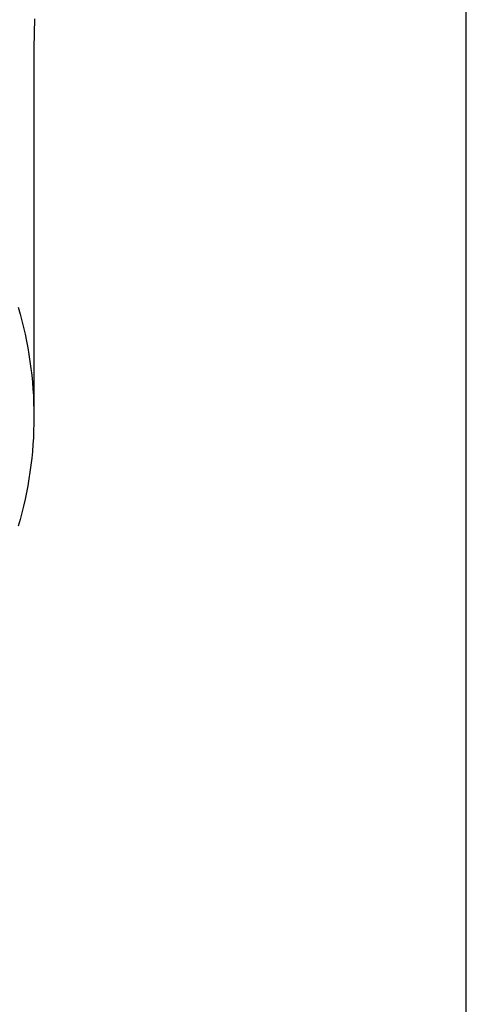
# Model space of a CAD drawing. Units: millimetres. Extents: x 0 to 42050, y 0 to 29700.
# Drawn here: x 4191 to 4224, y 4065 to 4139 of the extents above; entities that cross this region are included whole.
import ezdxf

# ---------------------------------------------------------------- set-up
doc = ezdxf.new("R2010")
doc.units = ezdxf.units.MM
doc.layers.add('YKK_13', color=4, linetype='Continuous', lineweight=30)
doc.layers.add('YKK_A1', color=4, linetype='Continuous', lineweight=30)

msp = doc.modelspace()

# ---------------------------------------------------------------- linework, layer by layer
at = {"layer": 'YKK_13'}
for p, q in [((4191.788, 4139.039), (4191.749, 4136.878)), ((4191.749, 4136.876), (4191.749, 4109.29)), ((4190.581, 4117.474), (4190.722, 4116.974)), ((4190.722, 4116.974), (4190.853, 4116.473)), ((4190.853, 4116.473), (4190.976, 4115.969)), ((4190.976, 4115.969), (4191.09, 4115.463)), ((4191.09, 4115.463), (4191.195, 4114.955)), ((4191.195, 4114.955), (4191.291, 4114.446)), ((4191.291, 4114.446), (4191.378, 4113.935)), ((4191.378, 4113.935), (4191.456, 4113.422)), ((4191.456, 4113.422), (4191.524, 4112.908)), ((4191.524, 4112.908), (4191.584, 4112.394)), ((4191.584, 4112.394), (4191.634, 4111.878)), ((4191.634, 4111.878), (4191.675, 4111.361)), ((4191.675, 4111.361), (4191.708, 4110.844)), ((4191.708, 4110.844), (4191.731, 4110.326)), ((4191.731, 4110.326), (4191.744, 4109.808)), ((4191.744, 4109.808), (4191.749, 4109.29)), ((4191.749, 4109.29), (4191.744, 4108.772)), ((4191.731, 4108.254), (4191.708, 4107.736)), ((4191.744, 4108.772), (4191.731, 4108.254)), ((4191.708, 4107.736), (4191.675, 4107.219)), ((4191.675, 4107.219), (4191.634, 4106.702)), ((4191.584, 4106.187), (4191.524, 4105.672)), ((4191.634, 4106.702), (4191.584, 4106.187)), ((4191.524, 4105.672), (4191.456, 4105.158)), ((4191.378, 4104.646), (4191.291, 4104.134)), ((4191.456, 4105.158), (4191.378, 4104.646)), ((4191.291, 4104.134), (4191.195, 4103.625)), ((4191.09, 4103.117), (4190.976, 4102.611)), ((4191.195, 4103.625), (4191.09, 4103.117)), ((4190.976, 4102.611), (4190.853, 4102.107)), ((4190.722, 4101.606), (4190.581, 4101.106)), ((4190.853, 4102.107), (4190.722, 4101.606))]:
    msp.add_line(p, q, dxfattribs=at)
at = {"layer": 'YKK_A1'}
msp.add_line((4224.099, 3554.909), (4224.099, 7554.909), dxfattribs=at)

doc.saveas('drawing.dxf')
